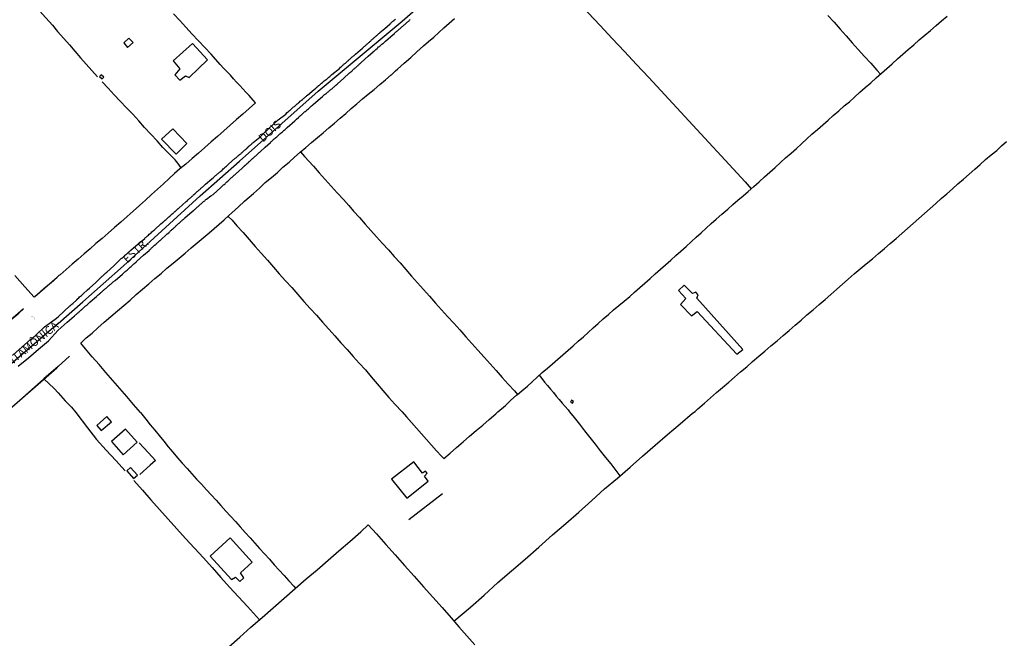
# Model space of a CAD drawing. Units: millimetres. Extents: x 181695 to 185553, y 1659319 to 1662640.
# Drawn here: x 182650 to 182954, y 1660355 to 1660546 of the extents above; entities that cross this region are included whole.
import ezdxf
from ezdxf.enums import TextEntityAlignment as Align

# ---------------------------------------------------------------- set-up
doc = ezdxf.new("R2010")
doc.units = ezdxf.units.MM
doc.header["$MEASUREMENT"] = 0
for name, color, linetype in [('V-BUEIRO', 210, 'Continuous'), ('V-EDIFICACAO', 2, 'Continuous'), ('V-EIXO_DE_LOGRADOURO', 3, 'Continuous'), ('V-LOTE', 1, 'Continuous'), ('V-NOME_DOS_LOGRADOUROS', 7, 'Continuous'), ('V-QUADRA', 41, 'Continuous'), ('V-TESTADA', 5, 'Continuous')]:
    doc.layers.add(name, color=color, linetype=linetype)

# ---------------------------------------------------------------- blocks, each defined once
blk = doc.blocks.new('305')
at = {"color": 0, "linetype": 'ByBlock', "lineweight": -2, "const_width": 0.05}
blk.add_lwpolyline([(0.73, 0.39, 0.60863), (-0.73, 0.38)], format="xyb", dxfattribs=at)

msp = doc.modelspace()

# ---------------------------------------------------------------- linework, layer by layer
at = {"layer": 'V-EDIFICACAO'}
for points in [[(182684.06, 1660540.23), (182682.51, 1660538.72), (182683.67, 1660537.33), (182685.4, 1660538.83), (182684.06, 1660540.23)], [(182697.7, 1660533.2), (182699.74, 1660530.7), (182698.26, 1660528.9), (182699.76, 1660527.26), (182701.47, 1660528.62), (182702.63, 1660528.07), (182708.32, 1660533.53), (182703.66, 1660538.54), (182697.7, 1660533.2)], [(182675.51, 1660528.86), (182674.99, 1660528.33), (182675.78, 1660527.6), (182676.35, 1660528.21), (182675.51, 1660528.86)], [(182694.07, 1660509.09), (182698.62, 1660504.43), (182701.92, 1660507.67), (182697.64, 1660512.27), (182694.07, 1660509.09)], [(182859.17, 1660460.05), (182859.58, 1660461.03), (182858.86, 1660461.85), (182857.85, 1660461.49), (182855.3, 1660464.04), (182853.49, 1660462.42), (182855.78, 1660459.9), (182854.18, 1660458.03), (182857.5, 1660454.53), (182859.27, 1660455.91), (182859.27, 1660455.91), (182871.51, 1660442.79), (182873.33, 1660444.17), (182859.17, 1660460.05)], [(182820.51, 1660428.61), (182820.21, 1660427.95), (182820.86, 1660427.68), (182821.17, 1660428.17), (182820.51, 1660428.61)], [(182674.17, 1660420.75), (182675.51, 1660419.2), (182678.72, 1660421.92), (182677.3, 1660423.53), (182674.17, 1660420.75)], [(182678.64, 1660415.79), (182682.31, 1660411.75), (182686.63, 1660415.6), (182682.97, 1660419.61), (182678.64, 1660415.79)], [(182684.54, 1660407.83), (182683.37, 1660406.79), (182685.51, 1660404.39), (182686.68, 1660405.43), (182684.54, 1660407.83)], [(182765.08, 1660404.22), (182769.73, 1660398.3), (182776.35, 1660403.55), (182775.16, 1660405.12), (182776, 1660406.06), (182775.55, 1660406.63), (182774.58, 1660406.05), (182771.91, 1660409.53), (182765.08, 1660404.22)], [(182715.25, 1660386.08), (182709.11, 1660380.49), (182715.65, 1660373.24), (182716.97, 1660373.95), (182718.27, 1660372.64), (182719.53, 1660373.76), (182718.43, 1660375.29), (182722.08, 1660378.65), (182715.25, 1660386.08)]]:
    msp.add_lwpolyline(points, close=True, dxfattribs=at)
at = {"layer": 'V-EIXO_DE_LOGRADOURO'}
for points in [[(182662.22, 1660452.21), (182669.86, 1660458.89), (182682.43, 1660469.98), (182694.25, 1660480.75), (182706.07, 1660491.52), (182718.18, 1660502.29), (182730.29, 1660513.06), (182742.4, 1660523.83), (182755.41, 1660534.6), (182768.35, 1660545.44), (182780.69, 1660556.28), (182792.95, 1660567.12), (182804.84, 1660577.96), (182816.95, 1660588.8), (182829.44, 1660599.64), (182842.53, 1660610.48), (182854.64, 1660621.32), (182866.23, 1660632.16), (182878.79, 1660643), (182890.98, 1660653.84), (182896.74, 1660657.58)], [(182662.22, 1660452.21), (182647.59, 1660439.6), (182635.06, 1660429.31), (182630.04, 1660424.71)]]:
    msp.add_lwpolyline(points, dxfattribs=at)
at = {"layer": 'V-LOTE'}
for points in [[(182808.05, 1660567.06), (182809.3, 1660565.69), (182814.64, 1660560.01), (182818.32, 1660556.02), (182822, 1660552.03), (182825.68, 1660548.04), (182829.36, 1660544.05), (182833.04, 1660540.06), (182836.85, 1660536.1), (182840.59, 1660532.09), (182844.33, 1660528.08), (182848.07, 1660524.07), (182851.81, 1660520.06), (182855.49, 1660516.03), (182859.17, 1660512), (182862.91, 1660507.97), (182866.65, 1660503.94), (182870.39, 1660499.91), (182874.13, 1660495.88), (182875.96, 1660493.75)], [(182648.16, 1660557.98), (182651.24, 1660554.49), (182654.32, 1660551.05), (182657.4, 1660547.61), (182660.48, 1660544.17), (182662.08, 1660542.26)], [(182723.08, 1660520.21), (182722.34, 1660521.03), (182721.12, 1660522.51), (182720.15, 1660523.5), (182719.23, 1660524.55), (182718.25, 1660525.58), (182717.27, 1660526.61), (182716.36, 1660527.69), (182715.37, 1660528.77), (182714.31, 1660529.85), (182713.25, 1660530.93), (182712.2, 1660532.02), (182709.44, 1660535.22), (182707.48, 1660537.3), (182705.52, 1660539.38), (182703.58, 1660541.46), (182701.64, 1660543.54), (182699.73, 1660545.62), (182697.82, 1660547.7)], [(182797.86, 1660424.97), (182800.21, 1660426.97), (182801.87, 1660428.52), (182803.62, 1660430.07), (182803.86, 1660430.34), (182805.27, 1660431.42), (182807, 1660432.87), (182808.45, 1660434.27), (182809.96, 1660435.67), (182811.51, 1660437.05), (182813.1, 1660438.43), (182814.69, 1660439.81), (182816.28, 1660441.19), (182817.87, 1660442.57), (182819.46, 1660443.95), (182821.05, 1660445.33), (182822.64, 1660446.71), (182824.23, 1660448.09), (182825.72, 1660449.47), (182827.22, 1660450.85), (182828.72, 1660452.23), (182830.35, 1660453.61), (182831.91, 1660454.99), (182833.5, 1660456.37), (182835.16, 1660457.75), (182836.82, 1660459.13), (182838.51, 1660460.5), (182839.92, 1660461.9), (182841.58, 1660463.27), (182843.18, 1660464.68), (182844.77, 1660466.09), (182846.36, 1660467.5), (182847.95, 1660468.91), (182849.54, 1660470.32), (182851.13, 1660471.73), (182852.71, 1660473.14), (182854.29, 1660474.55), (182855.87, 1660475.96), (182857.41, 1660477.37), (182858.95, 1660478.78), (182860.49, 1660480.19), (182862.03, 1660481.6), (182863.57, 1660483.01), (182865.16, 1660484.42), (182866.86, 1660485.94), (182868.74, 1660487.46), (182870.33, 1660488.94), (182871.87, 1660490.26), (182873.45, 1660491.61), (182875.06, 1660492.95), (182876.73, 1660494.43), (182878.43, 1660495.91), (182880.02, 1660497.39), (182881.7, 1660498.87), (182883.38, 1660500.34), (182884.97, 1660501.81), (182886.56, 1660503.28), (182888.24, 1660504.74), (182889.94, 1660506.2), (182891.49, 1660507.65), (182893.1, 1660509.1), (182894.68, 1660510.55), (182896.34, 1660511.99), (182898, 1660513.43), (182899.66, 1660514.87), (182901.25, 1660516.31), (182902.98, 1660517.8), (182904.59, 1660519.29), (182906.27, 1660520.6), (182907.84, 1660522.01), (182909.41, 1660523.49), (182911.11, 1660524.97), (182912.82, 1660526.45), (182914.49, 1660527.93), (182916.13, 1660529.39), (182917.78, 1660530.85), (182919.42, 1660532.31), (182921.09, 1660533.77), (182922.73, 1660535.23), (182924.4, 1660536.7), (182926.07, 1660538.17), (182927.78, 1660539.64), (182929.52, 1660541.11), (182931.23, 1660542.58), (182932.94, 1660544.05), (182934.6, 1660545.52), (182936.37, 1660546.99)], [(182899.61, 1660547.21), (182901.48, 1660545.1), (182903.35, 1660542.99), (182905.22, 1660540.88), (182907.09, 1660538.77), (182908.96, 1660536.66), (182910.88, 1660534.55), (182912.8, 1660532.44), (182914.72, 1660530.33), (182915.77, 1660529.07)], [(182669.19, 1660446.18), (182670.84, 1660447.74), (182672.74, 1660449.26), (182674.49, 1660450.83), (182676.45, 1660452.6), (182678.47, 1660454.36), (182680.49, 1660456.1), (182682.46, 1660457.77), (182684.43, 1660459.44), (182686.34, 1660461.11), (182688.26, 1660462.76), (182690.18, 1660464.41), (182692.05, 1660466.06), (182693.97, 1660467.65), (182695.79, 1660469.24), (182697.66, 1660470.81), (182699.53, 1660472.38), (182701.41, 1660473.94), (182703.29, 1660475.49), (182705.14, 1660477.04), (182706.99, 1660478.59), (182708.84, 1660480.14), (182710.31, 1660481.49), (182711.86, 1660482.84), (182713.39, 1660484.19), (182714.82, 1660485.54), (182715.8, 1660486.34), (182717.88, 1660488.19), (182719.72, 1660489.89), (182720.5, 1660490.65), (182722.51, 1660492.31), (182724.3, 1660493.97), (182726.09, 1660495.63), (182727.98, 1660497.21), (182729.87, 1660498.79), (182731.52, 1660500.36), (182733.44, 1660501.92), (182735.15, 1660503.46), (182736.86, 1660505), (182738.65, 1660506.51), (182740.36, 1660508.02), (182742.18, 1660509.51), (182744, 1660511), (182745.72, 1660512.49), (182747.45, 1660513.98), (182749.18, 1660515.47), (182750.91, 1660516.96), (182752.64, 1660518.45), (182754.37, 1660519.94), (182756.1, 1660521.43), (182757.84, 1660522.92), (182759.64, 1660524.4), (182761.43, 1660525.88), (182763.19, 1660527.36), (182764.94, 1660528.84), (182764.99, 1660528.88), (182766.26, 1660530.1), (182766.87, 1660530.67), (182768.95, 1660532.46), (182770.96, 1660534.24), (182772.87, 1660536.02), (182774.93, 1660537.8), (182776.41, 1660539.15), (182778.04, 1660540.51), (182779.61, 1660541.93), (182781.19, 1660543.36), (182782.77, 1660544.79), (182784.47, 1660546.22)], [(182662.08, 1660542.26), (182664, 1660540.1), (182665.69, 1660538.13), (182667.38, 1660536.15), (182669.12, 1660534.17), (182670.86, 1660532.19), (182672.61, 1660530.21), (182674.36, 1660528.23)], [(182700.21, 1660500.21), (182699.17, 1660501.6), (182698.35, 1660502.62), (182696.43, 1660504.56), (182694.51, 1660506.5), (182692.73, 1660508.57), (182690.8, 1660510.61), (182688.87, 1660512.65), (182687.08, 1660514.69), (182685.28, 1660516.72), (182683.34, 1660518.73), (182681.4, 1660520.74), (182679.47, 1660522.75), (182677.62, 1660524.76), (182675.77, 1660526.77)], [(182723.08, 1660520.21), (182721.13, 1660518.51), (182719.21, 1660516.79), (182717.27, 1660515.07), (182715.3, 1660513.35), (182713.33, 1660511.63), (182711.36, 1660509.91), (182709.39, 1660508.19), (182707.42, 1660506.47), (182705.5, 1660504.75), (182703.57, 1660503.03), (182701.64, 1660501.31), (182701.61, 1660501.29), (182699.79, 1660499.88), (182698.14, 1660498.43), (182696.47, 1660496.94), (182694.71, 1660495.28), (182692.92, 1660493.62), (182690.99, 1660491.96), (182689.15, 1660490.26), (182687.3, 1660488.56), (182685.41, 1660486.86), (182683.5, 1660485.16), (182681.57, 1660483.46), (182679.64, 1660481.76), (182677.69, 1660480.06), (182675.77, 1660478.46), (182673.85, 1660476.86), (182672.07, 1660475.26), (182670.22, 1660473.66), (182668.39, 1660472.06), (182666.53, 1660470.46), (182664.67, 1660468.86), (182662.81, 1660467.26), (182662.5, 1660467), (182662.19, 1660466.71)], [(182858.69, 1660425.07), (182859.5, 1660425.88), (182861.58, 1660427.67), (182863.35, 1660429.29), (182865.24, 1660430.89), (182867.13, 1660432.49), (182869.02, 1660434.09), (182870.81, 1660435.69), (182872.68, 1660437.29), (182874.56, 1660438.89), (182876.39, 1660440.49), (182878.25, 1660442.09), (182880.11, 1660443.69), (182882.02, 1660445.29), (182883.91, 1660446.89), (182885.79, 1660448.48), (182887.67, 1660450.07), (182889.51, 1660451.66), (182891.35, 1660453.25), (182893.12, 1660454.84), (182895.06, 1660456.43), (182896.94, 1660458.02), (182898.73, 1660459.6), (182900.52, 1660461.18), (182902.31, 1660462.76), (182904.1, 1660464.34), (182905.89, 1660465.92), (182907.69, 1660467.5), (182909.54, 1660469.07), (182911.39, 1660470.64), (182913.3, 1660472.19), (182915.21, 1660473.74), (182917.06, 1660475.29), (182918.81, 1660476.84), (182920.6, 1660478.39), (182922.35, 1660479.94), (182924.1, 1660481.49), (182925.85, 1660483.04), (182927.63, 1660484.58), (182929.41, 1660486.12), (182931.1, 1660487.65), (182932.83, 1660489.18), (182934.56, 1660490.71), (182936.32, 1660492.23), (182938.01, 1660493.75), (182939.7, 1660495.25), (182941.4, 1660496.75), (182943.13, 1660498.25), (182944.86, 1660499.75), (182946.52, 1660501.24), (182948.22, 1660502.73), (182949.92, 1660504.22), (182951.67, 1660505.58), (182953.14, 1660506.96), (182954.71, 1660508.28)], [(182736.99, 1660505.11), (182738.18, 1660503.71), (182740.93, 1660500.71), (182742.75, 1660498.66), (182744.59, 1660496.61), (182746.43, 1660494.56), (182748.27, 1660492.51), (182750.19, 1660490.47), (182751.87, 1660488.62), (182753.35, 1660486.82), (182755.13, 1660484.85), (182756.91, 1660482.88), (182758.66, 1660480.88), (182760.42, 1660478.88), (182762.24, 1660476.88), (182764.06, 1660474.88), (182765.88, 1660472.88), (182767.68, 1660470.87), (182769.46, 1660468.84), (182771.2, 1660466.78), (182773.06, 1660464.72), (182774.92, 1660462.66), (182776.77, 1660460.59), (182778.62, 1660458.52), (182780.47, 1660456.45), (182782.32, 1660454.38), (182784.21, 1660452.31), (182786.08, 1660450.22), (182787.95, 1660448.13), (182789.82, 1660446.04), (182791.69, 1660443.95), (182793.56, 1660441.86), (182795.43, 1660439.77), (182797.3, 1660437.68), (182799.17, 1660435.59), (182801.04, 1660433.5), (182802.91, 1660431.41), (182803.86, 1660430.34)], [(182714.61, 1660485.34), (182715.85, 1660484.05), (182717.33, 1660482.37), (182719.3, 1660480.27), (182721.12, 1660478.12), (182722.94, 1660475.97), (182724.88, 1660473.85), (182726.82, 1660471.73), (182728.61, 1660469.61), (182730.44, 1660467.5), (182732.32, 1660465.39), (182734.29, 1660463.29), (182736.16, 1660461.14), (182738.04, 1660458.99), (182739.99, 1660456.86), (182741.94, 1660454.73), (182743.77, 1660452.58), (182745.66, 1660450.47), (182747.55, 1660448.36), (182749.44, 1660446.25), (182751.33, 1660444.14), (182753.22, 1660442.03), (182755.11, 1660439.96), (182757, 1660437.89), (182758.8, 1660435.77), (182760.6, 1660433.65), (182762.4, 1660431.53), (182764.25, 1660429.42), (182766.1, 1660427.31), (182768.28, 1660424.93)], [(182648.85, 1660466.96), (182651.95, 1660463.5), (182654.81, 1660460.31), (182657.84, 1660462.97), (182660.77, 1660465.51), (182662.19, 1660466.71)], [(182632.38, 1660440.16), (182635.32, 1660442.73), (182638.25, 1660445.24), (182641.21, 1660447.73), (182644.17, 1660450.22), (182647.13, 1660452.88), (182650.11, 1660455.39), (182651.56, 1660456.69)], [(182687.59, 1660424.8), (182685.43, 1660427.2), (182683.38, 1660429.69), (182681.24, 1660432.16), (182679.1, 1660434.62), (182676.97, 1660437.07), (182674.84, 1660439.52), (182672.71, 1660441.97), (182670.66, 1660444.42), (182669.19, 1660446.18)], [(182662.24, 1660438.91), (182665.71, 1660442.09)], [(182662.24, 1660438.91), (182658.69, 1660435.83), (182657.87, 1660435.19), (182660.97, 1660432.15), (182662.25, 1660430.83)], [(182657.87, 1660435.19), (182655.06, 1660432.65), (182652.25, 1660430.18), (182649.44, 1660427.69), (182646.63, 1660425.2), (182646.12, 1660424.73)], [(182810.58, 1660436.23), (182811.39, 1660435.21), (182812.25, 1660434.12), (182813.14, 1660433.04), (182814.03, 1660431.96), (182814.94, 1660430.89), (182815.85, 1660429.82), (182816.76, 1660428.75), (182817.67, 1660427.68), (182818.58, 1660426.61), (182819.49, 1660425.54), (182819.88, 1660425.01)], [(182662.25, 1660430.83), (182664.41, 1660428.34), (182666.31, 1660426.38), (182667.66, 1660424.77)], [(182768.28, 1660424.93), (182769.65, 1660423.4), (182771.15, 1660421.67), (182772.71, 1660419.94), (182774.27, 1660418.21), (182775.82, 1660416.47), (182777.37, 1660414.73), (182778.92, 1660412.99), (182780.47, 1660411.25), (182781.12, 1660410.6), (182783.07, 1660412.27), (182785.1, 1660413.99), (182787.13, 1660415.72), (182789.12, 1660417.48), (182791.11, 1660419.24), (182793.18, 1660420.89), (182795.19, 1660422.61), (182797.2, 1660424.33), (182797.86, 1660424.97)], [(182784.29, 1660360.4), (182789.34, 1660364.76), (182793.64, 1660368.48), (182797.85, 1660372.31), (182802.07, 1660375.95), (182806.29, 1660379.59), (182810.51, 1660383.28), (182814.7, 1660387.03), (182818.74, 1660390.54), (182822.78, 1660394.05), (182826.77, 1660397.68), (182830.72, 1660401.18), (182834.71, 1660404.56), (182838.59, 1660407.94), (182842.46, 1660411.32), (182846.32, 1660414.66), (182850.18, 1660417.95), (182854.03, 1660421.23), (182857.88, 1660424.51), (182858.69, 1660425.07)], [(182819.88, 1660425.01), (182821.32, 1660423.19), (182822.96, 1660421.14), (182824.57, 1660419.1), (182826.18, 1660417.06), (182827.8, 1660415.02), (182829.41, 1660412.98), (182831.02, 1660410.94), (182832.62, 1660408.9), (182834.23, 1660406.88), (182835.48, 1660405.23)], [(182667.66, 1660424.77), (182671.34, 1660420.02), (182674.11, 1660416.39), (182677.06, 1660413.19), (182679.99, 1660409.99), (182682.92, 1660406.79)], [(182687.59, 1660424.8), (182689.23, 1660422.68), (182690.62, 1660421), (182692.02, 1660419.32), (182693.42, 1660417.64), (182694.8, 1660415.92), (182696.18, 1660414.2), (182697.58, 1660412.5), (182699.03, 1660410.83), (182700.48, 1660409.16), (182702, 1660407.53), (182703.47, 1660405.89), (182704.94, 1660404.24), (182706.49, 1660402.63), (182707.96, 1660400.97), (182709.47, 1660399.34), (182710.96, 1660397.69), (182712.45, 1660396.04), (182713.94, 1660394.39), (182715.43, 1660392.75), (182716.92, 1660391.11), (182718.41, 1660389.46), (182719.9, 1660387.81), (182721.4, 1660386.16), (182722.91, 1660384.52), (182724.35, 1660382.84), (182725.85, 1660381.17), (182727.36, 1660379.5), (182728.87, 1660377.84), (182730.38, 1660376.18), (182731.89, 1660374.51), (182733.4, 1660372.84), (182734.91, 1660371.17), (182735.43, 1660370.6)], [(182687.26, 1660415.44), (182690.1, 1660412.3), (182692.27, 1660410.01), (182690.64, 1660408.55), (182687.39, 1660405.64)], [(182685.56, 1660403.81), (182688.2, 1660400.83), (182690.84, 1660397.85), (182693.48, 1660394.87), (182696.16, 1660391.89), (182698.84, 1660388.91), (182701.52, 1660385.93), (182704.26, 1660382.95), (182707.01, 1660379.97), (182709.7, 1660376.95), (182712.39, 1660373.93), (182715.12, 1660370.91), (182717.86, 1660367.89), (182720.65, 1660364.91), (182723.38, 1660361.89), (182724.3, 1660360.82)], [(182770.4, 1660391.78), (182780.79, 1660399.81)], [(182714.89, 1660352.5), (182718.29, 1660355.52), (182721.69, 1660358.54), (182725.1, 1660361.51), (182728.52, 1660364.54), (182731.97, 1660367.48), (182735.33, 1660370.51), (182738.7, 1660373.49), (182742.15, 1660376.27), (182745.46, 1660379.2), (182748.8, 1660382.07), (182752.17, 1660385.01), (182755.54, 1660388.02), (182757.87, 1660390.08), (182760.43, 1660387.31), (182763.3, 1660384.08), (182766.19, 1660380.85), (182769.08, 1660377.62), (182771.97, 1660374.34), (182774.89, 1660371.06), (182777.81, 1660367.78), (182780.64, 1660364.62), (182783.38, 1660361.43), (182785.82, 1660358.67), (182788.28, 1660355.91), (182790.74, 1660353.15)]]:
    msp.add_lwpolyline(points, dxfattribs=at)
at = {"layer": 'V-QUADRA'}
for points in [[(182648.34, 1660442.56), (182651.05, 1660444.88), (182653.76, 1660447.23), (182653.9, 1660447.36), (182654.08, 1660447.51), (182654.22, 1660447.64), (182654.42, 1660447.79), (182654.56, 1660447.91), (182654.72, 1660448.04), (182654.86, 1660448.15), (182655.06, 1660448.32), (182655.21, 1660448.45), (182655.23, 1660448.47), (182655.29, 1660448.55), (182655.38, 1660448.55), (182655.39, 1660448.64), (182658.08, 1660451.15), (182661.29, 1660453.5), (182662.21, 1660454.26), (182665.85, 1660457.67), (182665.91, 1660457.68), (182665.97, 1660457.68), (182666.21, 1660457.91), (182666.48, 1660458.15), (182666.72, 1660458.38), (182667.96, 1660459.5), (182668.02, 1660459.53), (182668, 1660459.62), (182668.17, 1660459.75), (182668.23, 1660459.81), (182668.59, 1660460.13), (182668.85, 1660460.39), (182669.13, 1660460.62), (182669.39, 1660460.84), (182669.62, 1660461.07), (182669.9, 1660461.26), (182669.94, 1660461.31), (182671.3, 1660462.61), (182671.88, 1660463.11), (182673.81, 1660464.88), (182675.75, 1660466.65), (182675.76, 1660466.7), (182675.79, 1660466.77), (182676, 1660466.92), (182676.24, 1660467.13), (182676.49, 1660467.37), (182676.73, 1660467.58), (182676.94, 1660467.81), (182677.2, 1660468.05), (182679.4, 1660470.03), (182679.91, 1660470.5), (182681.82, 1660472.31), (182681.91, 1660472.3), (182681.96, 1660472.34), (182682, 1660472.38), (182682.08, 1660472.45), (182682.15, 1660472.53), (182682.47, 1660472.83), (182682.66, 1660473), (182682.91, 1660473.23), (182683.15, 1660473.47), (182683.43, 1660473.7), (182683.6, 1660473.85), (182683.85, 1660474.09), (182684.05, 1660474.26), (182684.24, 1660474.43), (182684.43, 1660474.62), (182684.62, 1660474.77), (182684.77, 1660474.92), (182686.85, 1660476.66), (182688.95, 1660478.4), (182688.93, 1660478.55), (182689.11, 1660478.66), (182689.19, 1660478.72), (182689.36, 1660478.85), (182689.57, 1660479.06), (182689.79, 1660479.25), (182690.07, 1660479.46), (182690.34, 1660479.72), (182690.6, 1660479.94), (182690.87, 1660480.19), (182691.16, 1660480.43), (182691.41, 1660480.66), (182691.67, 1660480.85), (182691.9, 1660481.07), (182694.01, 1660483.01), (182694.16, 1660483.09), (182694.23, 1660483.14), (182694.27, 1660483.16), (182694.31, 1660483.2), (182694.42, 1660483.31), (182694.51, 1660483.37), (182694.57, 1660483.44), (182694.7, 1660483.54), (182694.78, 1660483.6), (182694.84, 1660483.67), (182694.91, 1660483.73), (182694.99, 1660483.84), (182695.1, 1660483.93), (182695.21, 1660484.04), (182695.29, 1660484.1), (182695.42, 1660484.2), (182695.51, 1660484.27), (182695.63, 1660484.4), (182695.76, 1660484.48), (182695.83, 1660484.57), (182695.89, 1660484.63), (182696.02, 1660484.74), (182696.08, 1660484.78), (182696.11, 1660484.82), (182696.28, 1660484.95), (182696.4, 1660485.06), (182696.47, 1660485.12), (182696.55, 1660485.18), (182696.64, 1660485.25), (182696.7, 1660485.33), (182696.83, 1660485.44), (182696.94, 1660485.53), (182697.02, 1660485.61), (182697.02, 1660485.61), (182697.13, 1660485.7), (182697.23, 1660485.8), (182697.3, 1660485.87), (182697.43, 1660485.98), (182697.52, 1660486.04), (182697.56, 1660486.1), (182697.64, 1660486.15), (182697.66, 1660486.17), (182697.79, 1660486.3), (182697.88, 1660486.38), (182697.96, 1660486.47), (182698.09, 1660486.59), (182698.2, 1660486.7), (182698.28, 1660486.76), (182698.41, 1660486.87), (182698.5, 1660486.96), (182698.65, 1660487.06), (182698.71, 1660487.15), (182698.84, 1660487.25), (182698.92, 1660487.32), (182698.98, 1660487.38), (182699.05, 1660487.45), (182699.16, 1660487.56), (182699.29, 1660487.64), (182699.35, 1660487.7), (182699.44, 1660487.77), (182699.5, 1660487.81), (182701.69, 1660489.81), (182702.08, 1660490.11), (182702.25, 1660490.29), (182702.44, 1660490.46), (182702.63, 1660490.63), (182702.81, 1660490.8), (182703.02, 1660490.97), (182703.21, 1660491.14), (182703.36, 1660491.27), (182703.55, 1660491.46), (182703.77, 1660491.61), (182703.89, 1660491.78), (182704.11, 1660491.97), (182704.36, 1660492.19), (182704.56, 1660492.38), (182704.75, 1660492.55), (182704.94, 1660492.72), (182705.13, 1660492.89), (182705.28, 1660493.02), (182705.49, 1660493.19), (182705.71, 1660493.38), (182705.88, 1660493.53), (182706.09, 1660493.7), (182706.28, 1660493.89), (182706.48, 1660494.04), (182706.67, 1660494.21), (182706.84, 1660494.38), (182707.01, 1660494.53), (182707.16, 1660494.68), (182707.37, 1660494.85), (182707.59, 1660495.04), (182707.69, 1660495.15), (182709.64, 1660496.78), (182710.13, 1660497.22), (182710.32, 1660497.41), (182710.58, 1660497.6), (182710.78, 1660497.8), (182710.96, 1660497.93), (182711.17, 1660498.14), (182711.39, 1660498.33), (182711.6, 1660498.5), (182711.81, 1660498.67), (182712, 1660498.84), (182712.24, 1660499.01), (182712.45, 1660499.21), (182712.67, 1660499.42), (182712.92, 1660499.63), (182713.16, 1660499.87), (182713.41, 1660500.08), (182713.63, 1660500.29), (182713.88, 1660500.51), (182714.12, 1660500.74), (182714.37, 1660500.91), (182714.56, 1660501.11), (182714.78, 1660501.34), (182716.85, 1660503.15), (182717.19, 1660503.41), (182717.32, 1660503.52), (182717.47, 1660503.65), (182717.59, 1660503.75), (182717.72, 1660503.88), (182717.87, 1660503.99), (182717.98, 1660504.09), (182718.11, 1660504.18), (182718.21, 1660504.31), (182718.34, 1660504.41), (182718.54, 1660504.56), (182718.64, 1660504.67), (182718.77, 1660504.78), (182718.94, 1660504.93), (182719.04, 1660505.05), (182719.2, 1660505.18), (182719.33, 1660505.29), (182719.33, 1660505.29), (182719.45, 1660505.42), (182719.58, 1660505.52), (182719.75, 1660505.67), (182719.88, 1660505.78), (182720.03, 1660505.88), (182720.15, 1660506.01), (182720.29, 1660506.1), (182720.41, 1660506.23), (182720.5, 1660506.31), (182720.56, 1660506.38), (182720.6, 1660506.42), (182720.67, 1660506.5), (182720.79, 1660506.61), (182720.88, 1660506.68), (182720.94, 1660506.74), (182720.99, 1660506.78), (182721.03, 1660506.82), (182721.18, 1660506.95), (182721.35, 1660507.1), (182721.48, 1660507.21), (182721.61, 1660507.32), (182721.67, 1660507.38), (182721.72, 1660507.42), (182721.74, 1660507.44), (182721.95, 1660507.62), (182722.08, 1660507.76), (182722.27, 1660507.92), (182722.38, 1660508.02), (182724.4, 1660509.69), (182725.53, 1660510.76), (182730.08, 1660514.99), (182732.42, 1660516.8), (182732.85, 1660517.24), (182733.33, 1660517.65), (182733.56, 1660517.84), (182733.8, 1660518.03), (182733.98, 1660518.22), (182734.18, 1660518.41), (182734.41, 1660518.61), (182734.61, 1660518.8), (182734.84, 1660518.97), (182735.08, 1660519.16), (182735.29, 1660519.35), (182735.52, 1660519.54), (182735.76, 1660519.74), (182735.97, 1660519.91), (182736.2, 1660520.12), (182736.44, 1660520.33), (182736.65, 1660520.5), (182736.91, 1660520.74), (182737.1, 1660520.91), (182737.3, 1660521.06), (182737.55, 1660521.27), (182737.76, 1660521.46), (182737.95, 1660521.64), (182738.19, 1660521.83), (182738.38, 1660522), (182738.58, 1660522.15), (182738.78, 1660522.34), (182738.96, 1660522.47), (182739.15, 1660522.66), (182741.18, 1660524.35), (182741.67, 1660524.79), (182741.9, 1660524.96), (182742.14, 1660525.16), (182742.37, 1660525.37), (182742.56, 1660525.54), (182742.8, 1660525.71), (182743.01, 1660525.93), (182743.23, 1660526.14), (182743.48, 1660526.33), (182743.72, 1660526.52), (182743.91, 1660526.72), (182744.08, 1660526.86), (182744.31, 1660527.03), (182744.55, 1660527.23), (182744.83, 1660527.35), (182744.87, 1660527.4), (182744.97, 1660527.48), (182745.08, 1660527.57), (182745.32, 1660527.76), (182745.53, 1660527.95), (182745.75, 1660528.14), (182745.98, 1660528.34), (182746.19, 1660528.53), (182746.4, 1660528.74), (182746.66, 1660529), (182748.95, 1660530.82), (182749.33, 1660531.26), (182749.58, 1660531.45), (182749.76, 1660531.6), (182749.95, 1660531.77), (182750.14, 1660531.94), (182750.33, 1660532.11), (182750.48, 1660532.22), (182750.65, 1660532.39), (182750.83, 1660532.52), (182751.01, 1660532.67), (182751.17, 1660532.82), (182751.35, 1660532.99), (182751.35, 1660532.99), (182751.55, 1660533.16), (182751.72, 1660533.29), (182751.91, 1660533.46), (182752.1, 1660533.63), (182752.27, 1660533.82), (182752.49, 1660534.01), (182752.72, 1660534.23), (182752.92, 1660534.38), (182753.1, 1660534.55), (182753.3, 1660534.72), (182753.51, 1660534.89), (182753.68, 1660535.06), (182753.88, 1660535.25), (182756.1, 1660537.1), (182756.5, 1660537.47), (182756.65, 1660537.62), (182756.8, 1660537.75), (182757.01, 1660537.92), (182757.2, 1660538.11), (182757.4, 1660538.26), (182757.55, 1660538.41), (182757.71, 1660538.56), (182757.91, 1660538.73), (182758.08, 1660538.88), (182758.21, 1660538.96), (182758.31, 1660539.12), (182758.55, 1660539.3), (182758.74, 1660539.48), (182758.89, 1660539.63), (182759.08, 1660539.8), (182759.3, 1660539.97), (182759.44, 1660540.1), (182759.62, 1660540.24), (182759.76, 1660540.37), (182759.94, 1660540.54), (182760.08, 1660540.69), (182760.26, 1660540.82), (182760.45, 1660540.97), (182760.6, 1660541.12), (182760.77, 1660541.27), (182760.94, 1660541.4), (182761.13, 1660541.59), (182761.28, 1660541.74), (182761.47, 1660541.93), (182762.99, 1660543.21), (182764.65, 1660544.65), (182764.76, 1660544.77), (182764.97, 1660544.94), (182765.25, 1660545.17), (182765.48, 1660545.39), (182765.72, 1660545.6), (182765.97, 1660545.84), (182766.23, 1660546.07)], [(182649.96, 1660439.02), (182653.09, 1660441.66), (182656.22, 1660444.25), (182659.22, 1660446.88), (182662.22, 1660450.13), (182665.06, 1660452.61), (182667.16, 1660454.42), (182667.17, 1660454.45), (182667.23, 1660454.5), (182667.27, 1660454.56), (182667.31, 1660454.58), (182667.34, 1660454.61), (182667.36, 1660454.63), (182667.64, 1660454.86), (182667.81, 1660455.03), (182668, 1660455.18), (182668.19, 1660455.37), (182668.36, 1660455.5), (182668.55, 1660455.69), (182668.81, 1660455.91), (182668.96, 1660456.01), (182669.15, 1660456.18), (182669.3, 1660456.33), (182669.47, 1660456.48), (182669.64, 1660456.65), (182669.85, 1660456.82), (182670.03, 1660456.99), (182670.18, 1660457.14), (182670.39, 1660457.31), (182670.58, 1660457.51), (182670.77, 1660457.68), (182670.92, 1660457.8), (182671.14, 1660458), (182671.35, 1660458.17), (182671.52, 1660458.29), (182671.71, 1660458.47), (182671.91, 1660458.64), (182672.07, 1660458.79), (182672.14, 1660458.87), (182674.05, 1660460.53), (182674.13, 1660460.6), (182674.17, 1660460.62), (182674.23, 1660460.69), (182674.25, 1660460.71), (182674.48, 1660460.9), (182674.68, 1660461.07), (182674.83, 1660461.22), (182674.94, 1660461.3), (182675.1, 1660461.43), (182675.28, 1660461.6), (182675.45, 1660461.73), (182675.59, 1660461.86), (182675.75, 1660462.01), (182675.92, 1660462.16), (182676.07, 1660462.33), (182676.28, 1660462.5), (182676.43, 1660462.65), (182676.62, 1660462.82), (182676.85, 1660462.99), (182677.03, 1660463.14), (182677.22, 1660463.29), (182677.37, 1660463.42), (182677.56, 1660463.61), (182677.75, 1660463.78), (182677.98, 1660463.97), (182678.14, 1660464.08), (182678.31, 1660464.25), (182678.48, 1660464.38), (182678.67, 1660464.57), (182678.93, 1660464.74), (182679.1, 1660464.91), (182679.25, 1660465.04), (182679.42, 1660465.19), (182679.61, 1660465.34), (182679.78, 1660465.49), (182682.09, 1660467.44), (182682.62, 1660467.94), (182682.81, 1660468.13), (182683, 1660468.28), (182683.21, 1660468.47), (182683.47, 1660468.69), (182683.68, 1660468.88), (182683.9, 1660469.07), (182684.11, 1660469.27), (182684.28, 1660469.41), (182684.47, 1660469.58), (182684.71, 1660469.8), (182684.92, 1660469.99), (182685.14, 1660470.23), (182685.35, 1660470.42), (182685.62, 1660470.65), (182685.86, 1660470.82), (182686.05, 1660471.04), (182686.38, 1660471.25), (182686.44, 1660471.29), (182688.58, 1660473.23), (182690.32, 1660474.72), (182690.36, 1660474.81), (182690.45, 1660474.92), (182690.62, 1660475.07), (182690.77, 1660475.2), (182690.9, 1660475.32), (182691.05, 1660475.5), (182691.24, 1660475.67), (182691.45, 1660475.84), (182691.45, 1660475.84), (182691.58, 1660475.99), (182691.79, 1660476.16), (182691.97, 1660476.31), (182692.11, 1660476.41), (182692.24, 1660476.54), (182692.41, 1660476.69), (182692.56, 1660476.82), (182692.71, 1660476.97), (182692.86, 1660477.1), (182693.05, 1660477.29), (182693.27, 1660477.46), (182693.42, 1660477.61), (182693.63, 1660477.78), (182693.65, 1660477.78), (182695.9, 1660479.81), (182696.32, 1660480.21), (182696.49, 1660480.36), (182696.66, 1660480.51), (182696.83, 1660480.68), (182696.98, 1660480.83), (182697.21, 1660481.03), (182697.34, 1660481.15), (182697.56, 1660481.34), (182697.68, 1660481.49), (182697.86, 1660481.6), (182698.02, 1660481.79), (182698.2, 1660481.94), (182698.39, 1660482.11), (182698.56, 1660482.28), (182698.73, 1660482.43), (182698.88, 1660482.54), (182699.03, 1660482.69), (182699.18, 1660482.82), (182699.37, 1660483.01), (182699.52, 1660483.12), (182699.69, 1660483.26), (182699.8, 1660483.37), (182699.95, 1660483.52), (182700.11, 1660483.69), (182700.31, 1660483.86), (182700.46, 1660483.99), (182700.63, 1660484.14), (182700.78, 1660484.29), (182700.95, 1660484.42), (182701.12, 1660484.57), (182701.29, 1660484.74), (182703.59, 1660486.75), (182703.98, 1660487.06), (182704.15, 1660487.19), (182704.32, 1660487.36), (182704.52, 1660487.51), (182704.7, 1660487.7), (182704.86, 1660487.83), (182705, 1660487.96), (182705.2, 1660488.13), (182705.41, 1660488.3), (182705.6, 1660488.49), (182705.79, 1660488.66), (182705.97, 1660488.79), (182706.13, 1660488.96), (182706.33, 1660489.13), (182706.5, 1660489.28), (182706.67, 1660489.43), (182706.88, 1660489.6), (182707.07, 1660489.8), (182707.25, 1660489.94), (182707.42, 1660490.07), (182707.61, 1660490.24), (182707.8, 1660490.39), (182707.97, 1660490.54), (182708.02, 1660490.59), (182709.3, 1660491.57), (182710.03, 1660491.96), (182712.43, 1660494.17), (182712.49, 1660494.23), (182712.58, 1660494.34), (182712.66, 1660494.38), (182712.71, 1660494.43), (182712.84, 1660494.55), (182713.01, 1660494.72), (182713.22, 1660494.92), (182713.41, 1660495.09), (182713.69, 1660495.3), (182713.88, 1660495.5), (182714.08, 1660495.68), (182714.26, 1660495.86), (182714.52, 1660496.11), (182714.78, 1660496.32), (182714.95, 1660496.47), (182715.1, 1660496.62), (182715.29, 1660496.82), (182715.52, 1660497.03), (182715.7, 1660497.2), (182715.91, 1660497.37), (182716.08, 1660497.54), (182716.27, 1660497.73), (182716.55, 1660497.95), (182716.72, 1660498.07), (182716.91, 1660498.27), (182718.96, 1660500.07), (182718.96, 1660500.07), (182719.07, 1660500.21), (182719.2, 1660500.32), (182719.32, 1660500.45), (182719.47, 1660500.57), (182719.62, 1660500.7), (182719.77, 1660500.83), (182719.84, 1660500.91), (182719.94, 1660500.98), (182720.03, 1660501.06), (182720.11, 1660501.15), (182720.2, 1660501.23), (182720.33, 1660501.34), (182720.41, 1660501.4), (182720.48, 1660501.47), (182720.56, 1660501.55), (182720.67, 1660501.62), (182720.73, 1660501.7), (182720.82, 1660501.77), (182720.95, 1660501.87), (182721.01, 1660501.94), (182721.05, 1660502.05), (182721.18, 1660502.13), (182721.31, 1660502.26), (182721.41, 1660502.36), (182721.52, 1660502.45), (182721.63, 1660502.56), (182721.74, 1660502.66), (182721.84, 1660502.77), (182721.99, 1660502.9), (182722.14, 1660503.03), (182722.25, 1660503.13), (182722.35, 1660503.22), (182722.48, 1660503.33), (182722.59, 1660503.41), (182722.67, 1660503.5), (182722.78, 1660503.6), (182722.89, 1660503.71), (182723.02, 1660503.82), (182723.16, 1660503.95), (182723.25, 1660504.01), (182723.36, 1660504.14), (182723.51, 1660504.26), (182723.61, 1660504.37), (182723.72, 1660504.43), (182723.85, 1660504.56), (182723.96, 1660504.65), (182724.04, 1660504.73), (182724.15, 1660504.84), (182724.25, 1660504.95), (182724.38, 1660505.05), (182724.51, 1660505.18), (182726.03, 1660506.54), (182727.69, 1660508.04), (182727.82, 1660508.19), (182727.97, 1660508.32), (182727.99, 1660508.34), (182728.35, 1660508.64), (182728.63, 1660508.9), (182728.86, 1660509.11), (182729.14, 1660509.34), (182729.4, 1660509.56), (182729.68, 1660509.79), (182729.93, 1660510.05), (182730.17, 1660510.26), (182730.4, 1660510.48), (182730.64, 1660510.71), (182730.89, 1660510.92), (182731.15, 1660511.11), (182731.4, 1660511.31), (182731.66, 1660511.56), (182731.94, 1660511.8), (182732.21, 1660512.05), (182732.51, 1660512.31), (182732.77, 1660512.52), (182732.88, 1660512.61), (182735.19, 1660514.69), (182735.74, 1660515.19), (182736.31, 1660515.72), (182736.5, 1660515.92), (182736.74, 1660516.11), (182736.97, 1660516.3), (182737.17, 1660516.49), (182737.38, 1660516.69), (182737.59, 1660516.88), (182737.8, 1660517.05), (182738.02, 1660517.22), (182738.25, 1660517.45), (182738.45, 1660517.62), (182738.68, 1660517.8), (182738.92, 1660518.01), (182739.11, 1660518.2), (182739.4, 1660518.44), (182739.6, 1660518.58), (182739.79, 1660518.75), (182739.98, 1660518.95), (182740.19, 1660519.14), (182740.41, 1660519.31), (182740.64, 1660519.52), (182740.86, 1660519.74), (182743.17, 1660521.69), (182743.17, 1660521.69), (182743.74, 1660522.21), (182744, 1660522.45), (182744.18, 1660522.62), (182744.38, 1660522.79), (182744.42, 1660522.81), (182744.46, 1660522.85), (182744.57, 1660522.94), (182744.72, 1660523), (182744.76, 1660523), (182744.94, 1660523.15), (182745.1, 1660523.32), (182745.34, 1660523.51), (182745.49, 1660523.64), (182745.66, 1660523.79), (182745.85, 1660523.96), (182746.02, 1660524.11), (182746.19, 1660524.24), (182746.41, 1660524.41), (182746.6, 1660524.54), (182746.79, 1660524.71), (182746.96, 1660524.88), (182747.17, 1660525.03), (182747.35, 1660525.18), (182747.56, 1660525.37), (182747.75, 1660525.54), (182747.92, 1660525.69), (182748.11, 1660525.88), (182748.37, 1660526.1), (182748.5, 1660526.23), (182750.24, 1660527.77), (182752.13, 1660529.46), (182752.19, 1660529.53), (182752.23, 1660529.58), (182752.29, 1660529.64), (182752.53, 1660529.85), (182752.76, 1660530.04), (182752.96, 1660530.21), (182753.15, 1660530.41), (182753.34, 1660530.58), (182753.53, 1660530.73), (182753.68, 1660530.88), (182753.86, 1660531.02), (182754.05, 1660531.17), (182754.22, 1660531.32), (182754.37, 1660531.47), (182754.54, 1660531.64), (182754.73, 1660531.79), (182754.88, 1660531.94), (182755.03, 1660532.07), (182755.2, 1660532.22), (182755.37, 1660532.37), (182755.52, 1660532.5), (182755.69, 1660532.63), (182755.71, 1660532.63), (182757.82, 1660534.63), (182759.4, 1660535.94), (182759.44, 1660536.02), (182759.53, 1660536.13), (182759.68, 1660536.21), (182759.72, 1660536.25), (182759.77, 1660536.3), (182759.81, 1660536.32), (182759.87, 1660536.38), (182759.96, 1660536.47), (182760.21, 1660536.73), (182760.6, 1660537.02), (182760.83, 1660537.24), (182761.07, 1660537.47), (182761.32, 1660537.66), (182761.62, 1660537.9), (182761.85, 1660538.11), (182762.09, 1660538.3), (182762.32, 1660538.52), (182762.52, 1660538.67), (182762.77, 1660538.88), (182763.03, 1660539.14), (182763.18, 1660539.31), (182765.5, 1660541.29), (182765.91, 1660541.65), (182766.08, 1660541.8), (182766.27, 1660542), (182766.45, 1660542.12), (182766.63, 1660542.32), (182766.83, 1660542.46), (182766.98, 1660542.59), (182767.17, 1660542.76), (182767.38, 1660542.93), (182767.58, 1660543.1), (182767.77, 1660543.27), (182767.96, 1660543.44), (182768.15, 1660543.59), (182768.3, 1660543.74), (182768.52, 1660543.91), (182768.73, 1660544.11), (182768.92, 1660544.26), (182769.11, 1660544.43), (182769.31, 1660544.58), (182769.47, 1660544.75), (182769.65, 1660544.9), (182769.88, 1660545.07), (182769.88, 1660545.07), (182770.07, 1660545.26), (182770.25, 1660545.39), (182770.43, 1660545.58), (182770.63, 1660545.75), (182770.8, 1660545.9)]]:
    msp.add_lwpolyline(points, dxfattribs=at)
at = {"layer": 'V-TESTADA'}
for points in [[(182669.19, 1660446.18), (182670.84, 1660447.74), (182672.74, 1660449.26), (182674.49, 1660450.83), (182676.45, 1660452.6), (182678.47, 1660454.36), (182680.49, 1660456.1), (182682.46, 1660457.77), (182684.43, 1660459.44), (182686.34, 1660461.11), (182688.26, 1660462.76), (182690.18, 1660464.41), (182692.05, 1660466.06), (182693.97, 1660467.65), (182695.79, 1660469.24), (182697.66, 1660470.81), (182699.53, 1660472.38), (182701.41, 1660473.94), (182703.29, 1660475.49), (182705.14, 1660477.04), (182706.99, 1660478.59), (182708.84, 1660480.14), (182710.31, 1660481.49), (182711.86, 1660482.84), (182713.39, 1660484.19), (182714.82, 1660485.54), (182715.8, 1660486.34), (182717.88, 1660488.19), (182719.72, 1660489.89), (182720.5, 1660490.65), (182722.51, 1660492.31), (182724.3, 1660493.97), (182726.09, 1660495.63), (182727.98, 1660497.21), (182729.87, 1660498.79), (182731.52, 1660500.36), (182733.44, 1660501.92), (182735.15, 1660503.46), (182736.86, 1660505), (182738.65, 1660506.51), (182740.36, 1660508.02), (182742.18, 1660509.51), (182744, 1660511), (182745.72, 1660512.49), (182747.45, 1660513.98), (182749.18, 1660515.47), (182750.91, 1660516.96), (182752.64, 1660518.45), (182754.37, 1660519.94), (182756.1, 1660521.43), (182757.84, 1660522.92), (182759.64, 1660524.4), (182761.43, 1660525.88), (182763.19, 1660527.36), (182764.94, 1660528.84), (182764.99, 1660528.88), (182766.26, 1660530.1), (182766.87, 1660530.67), (182768.95, 1660532.46), (182770.96, 1660534.24), (182772.87, 1660536.02), (182774.93, 1660537.8), (182776.41, 1660539.15), (182778.04, 1660540.51), (182779.61, 1660541.93), (182781.19, 1660543.36), (182782.77, 1660544.79), (182784.47, 1660546.22)], [(182723.08, 1660520.21), (182721.13, 1660518.51), (182719.21, 1660516.79), (182717.27, 1660515.07), (182715.3, 1660513.35), (182713.33, 1660511.63), (182711.36, 1660509.91), (182709.39, 1660508.19), (182707.42, 1660506.47), (182705.5, 1660504.75), (182703.57, 1660503.03), (182701.64, 1660501.31), (182701.61, 1660501.29), (182699.79, 1660499.88), (182698.14, 1660498.43), (182696.47, 1660496.94), (182694.71, 1660495.28), (182692.92, 1660493.62), (182690.99, 1660491.96), (182689.15, 1660490.26), (182687.3, 1660488.56), (182685.41, 1660486.86), (182683.5, 1660485.16), (182681.57, 1660483.46), (182679.64, 1660481.76), (182677.69, 1660480.06), (182675.77, 1660478.46), (182673.85, 1660476.86), (182672.07, 1660475.26), (182670.22, 1660473.66), (182668.39, 1660472.06), (182666.53, 1660470.46), (182664.67, 1660468.86), (182662.81, 1660467.26), (182662.5, 1660467), (182662.19, 1660466.71)], [(182655.05, 1660460.52), (182661.92, 1660466.48), (182662.19, 1660466.71)], [(182655.05, 1660460.52), (182654.81, 1660460.31)], [(182651.56, 1660456.69), (182632.08, 1660439.9), (182615.26, 1660425.44)], [(182662.24, 1660438.91), (182665.71, 1660442.09)], [(182647.13, 1660425.64), (182661.82, 1660438.57)], [(182662.24, 1660438.91), (182661.82, 1660438.57)]]:
    msp.add_lwpolyline(points, dxfattribs=at)

# ---------------------------------------------------------------- block references
at = {"layer": 'V-BUEIRO', "rotation": 315}
msp.add_blockref('305', (182654.16, 1660453.55), dxfattribs=at)

# ---------------------------------------------------------------- texts
at = {"layer": 'V-NOME_DOS_LOGRADOUROS'}
for s, rotation, p in [('DOIS', 42, (182725.93, 1660507.39)), ('ESTR.', 42, (182684.08, 1660470.09)), ('ESTR.DOISSANTAMÔNICA', 39, (182631.38, 1660424.83))]:
    msp.add_text(s, height=2.5, rotation=rotation, dxfattribs=at).set_placement(p, align=Align.BOTTOM_LEFT)

doc.saveas('drawing.dxf')
